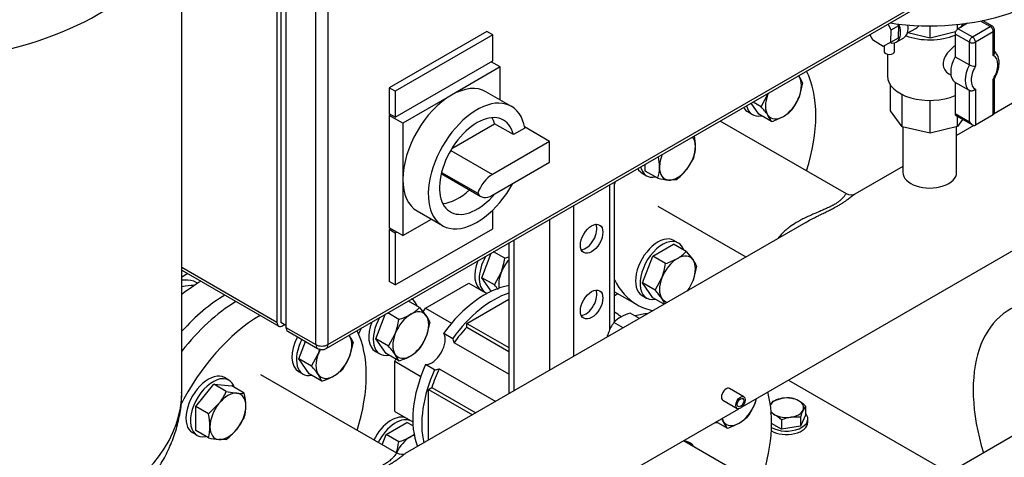
# Model space of a CAD drawing. Units: millimetres. Extents: x 100 to 4113, y 100 to 2870.
# Drawn here: x 3277 to 3788, y 1458 to 1685 of the extents above; entities that cross this region are included whole.
import ezdxf

# ---------------------------------------------------------------- set-up
doc = ezdxf.new("R2010")
doc.units = ezdxf.units.MM
for name, color, linetype in [('0.25_INCH_HALF_S', 7, 'Continuous'), ('11003', 7, 'Continuous'), ('12014_BS_4848_-_', 7, 'Continuous'), ('1_INCH_WELD_NIPP', 7, 'Continuous'), ('43202-3-ISO', 7, 'Continuous'), ('60002_-_DISCHARG', 7, 'Continuous'), ('60002_-_SUCTION_', 7, 'Continuous'), ('71000_DN25_DRAIN', 7, 'Continuous'), ('BS_3692_-_METRIC', 7, 'Continuous'), ('Default', 7, 'Continuous'), ('FLANGE_32MM_NP16', 7, 'Continuous'), ('FLANGE_50MM_NP16', 7, 'Continuous'), ('HANDLE_40MM', 7, 'Continuous'), ('M10_PLAIN_WASHER', 7, 'Continuous'), ('M10_X_30_LG_HEX_', 7, 'Continuous'), ('M16_PLAIN_WASHER', 7, 'Continuous'), ('M16_X_65_LG_HEX_', 7, 'Continuous'), ('ROLLY_DN32', 7, 'Continuous'), ('ZILMET_24_LH_(NO', 7, 'Continuous')]:
    doc.layers.add(name, color=color, linetype=linetype)

# ---------------------------------------------------------------- blocks, each defined once
blk = doc.blocks.new('SE3')
at = {"layer": '0.25_INCH_HALF_S', "color": 7, "linetype": 'Continuous'}
for p, q in [((3653.07, 1489.19), (3645.66, 1493.47)), ((3642.17, 1487.42), (3649.58, 1483.14))]:
    blk.add_line(p, q, dxfattribs=at)
blk.add_ellipse((3643.92, 1490.44), major_axis=(1.75, 3.02), ratio=0.57735, start_param=0, end_param=3.141593, dxfattribs=at)
for major_axis in [(1.75, 3.02), (1.2, 2.07)]:
    blk.add_ellipse((3651.32, 1486.17), major_axis=major_axis, ratio=0.57735, dxfattribs=at)
at = {"layer": '11003', "color": 7, "linetype": 'Continuous'}
blk.add_line((3676.19, 1497.86), (3759.59, 1449.71), dxfattribs=at)
at = {"layer": '12014_BS_4848_-_', "color": 7, "linetype": 'Continuous'}
for p, q in [((3585.98, 1528.03), (3585.98, 1600.66)), ((3583.4, 1599.17), (3583.4, 1523.82)), ((3564.73, 1588.39), (3564.73, 1510.1)), ((3552.29, 1581.21), (3552.29, 1502.92)), ((3533.62, 1570.43), (3533.62, 1492.14)), ((3531.04, 1568.94), (3531.04, 1490.65))]:
    blk.add_line(p, q, dxfattribs=at)
for centre in [(3574.07, 1571.19), (3574.07, 1537.06)]:
    blk.add_ellipse(centre, major_axis=(4.12, 7.14), ratio=0.57735, dxfattribs=at)
for centre in [(3570.96, 1572.98), (3570.96, 1538.85)]:
    blk.add_ellipse(centre, major_axis=(-4.12, -7.14), ratio=0.57735, start_param=0.386689, end_param=2.754904, dxfattribs=at)
at = {"layer": '1_INCH_WELD_NIPP', "color": 7, "linetype": 'Continuous'}
for p, q in [((3735.61, 1629.32), (3735.61, 1605.61)), ((3763.55, 1605.61), (3763.55, 1629.39))]:
    blk.add_line(p, q, dxfattribs=at)
blk.add_ellipse((3749.58, 1605.61), major_axis=(-13.97, 0), ratio=0.57735, start_param=0, end_param=3.141593, dxfattribs=at)
at = {"layer": '43202-3-ISO', "color": 7, "linetype": 'Continuous'}
for p, q in [((3412.67, 1882.45), (3412.67, 1527.68)), ((3410.73, 1879.98), (3410.73, 1527.91)), ((3415.39, 1877.29), (3415.39, 1525.21)), ((3430.95, 1516.23), (3430.95, 1868.31)), ((3437.17, 1868.31), (3437.17, 1516.23)), ((3437.17, 1516.23), (3742.08, 1692.27)), ((3436.26, 1514.22), (3741.16, 1690.26)), ((3519.62, 1678.8), (3469.06, 1649.61)), ((3522.73, 1677), (3472.17, 1647.81)), ((3522.73, 1677), (3519.62, 1678.8)), ((3522.73, 1663.53), (3522.73, 1677)), ((3472.17, 1634.34), (3522.73, 1663.53)), ((3526.62, 1660.39), (3521.95, 1663.08)), ((3526.62, 1660.39), (3501.34, 1645.79)), ((3526.62, 1643.29), (3526.62, 1660.39)), ((3469.06, 1649.61), (3469.06, 1636.14)), ((3472.17, 1647.81), (3469.06, 1649.61)), ((3472.17, 1647.81), (3472.17, 1634.34)), ((3501.34, 1645.79), (3476.06, 1631.2)), ((3532.44, 1639.93), (3519.22, 1647.56)), ((3472.17, 1634.34), (3469.06, 1636.14)), ((3469.84, 1635.69), (3469.06, 1635.24)), ((3469.06, 1635.24), (3469.06, 1576.86)), ((3476.06, 1631.2), (3469.06, 1635.24)), ((3476.06, 1631.2), (3476.06, 1602.01)), ((3501.55, 1618.14), (3523.66, 1630.9)), ((3533.44, 1625.25), (3523.66, 1630.9)), ((3539.41, 1628.7), (3533.44, 1625.25)), ((3552.29, 1621.77), (3539.3, 1629.26)), ((3552.29, 1621.77), (3522.54, 1604.59)), ((3552.29, 1610.99), (3552.29, 1621.77)), ((3500.91, 1617.07), (3522.54, 1604.59)), ((3522.54, 1593.81), (3552.29, 1610.99)), ((3496.03, 1605.05), (3516.53, 1593.21)), ((3496.18, 1605.66), (3514.95, 1594.82)), ((3476.06, 1602.01), (3476.06, 1572.82)), ((3483.47, 1585.64), (3496.69, 1578.01)), ((3522.73, 1576.41), (3522.73, 1586.06)), ((3476.06, 1572.82), (3490.87, 1581.37)), ((3476.06, 1572.82), (3469.06, 1576.86)), ((3469.84, 1576.41), (3469.06, 1575.96)), ((3469.06, 1575.96), (3469.06, 1549.02)), ((3472.17, 1574.16), (3469.06, 1575.96)), ((3472.17, 1547.22), (3522.73, 1576.41)), ((3472.95, 1574.61), (3472.17, 1574.16)), ((3472.17, 1574.16), (3472.17, 1547.22)), ((3361.39, 1556.39), (3410.73, 1527.91)), ((3361.39, 1554.91), (3411.64, 1525.89)), ((3472.17, 1547.22), (3469.06, 1549.02)), ((3415.39, 1526.11), (3412.67, 1527.68)), ((3413.84, 1526.11), (3414.61, 1526.56)), ((3415.39, 1525.21), (3430.95, 1516.23)), ((3416.3, 1523.2), (3431.86, 1514.22))]:
    blk.add_line(p, q, dxfattribs=at)
blk.add_arc((3434.06, 1518.03), 4.4, 240, 300, dxfattribs=at)
for centre, major_axis, start_param, end_param in [((3501.34, 1616.6), (-17.87, -30.96), 3.926991, 5.497787), ((3501.34, 1616.6), (-17.87, -30.96), 3.141593, 3.926991), ((3514.56, 1608.97), (-17.87, -30.96), 2.541875, 7.895806), ((3514.56, 1608.97), (-13.75, -23.82), 2.59856, 7.563518), ((3504.78, 1614.61), (-13.75, -23.82), -3.684625, -3.505275), ((3501.34, 1616.6), (17.87, 30.96), 2.356194, 3.141593), ((3522.54, 1594.78), (6.01, 10.4), 0.785398, 1.888885), ((3504.78, 1614.61), (-13.75, -23.82), 0.363682, 1.092445), ((3522.54, 1603.62), (6.01, 10.4), 2.823504, 3.926991), ((3413.84, 1529.71), (2.2, 3.81), 2.356194, 3.926991), ((3418.5, 1527.01), (2.2, 3.81), 2.356194, 3.141593), ((3434.06, 1518.03), (2.2, 3.81), 2.356194, 3.141593), ((3434.06, 1518.03), (-4.4, 0), 0.785398, 2.356194), ((3434.06, 1518.03), (-2.2, 3.81), 3.141593, 3.926991)]:
    blk.add_ellipse(centre, major_axis=major_axis, ratio=0.57735, start_param=start_param, end_param=end_param, dxfattribs=at)
at = {"layer": '60002_-_DISCHARG', "color": 7, "linetype": 'Continuous'}
for p, q in [((3822.66, 1659.02), (3783.02, 1636.13)), ((3706.3, 1594.54), (3640.84, 1632.33)), ((3772.44, 1630.02), (3763.55, 1624.89)), ((3735.61, 1608.76), (3710.69, 1594.37)), ((3608.41, 1588.18), (3654.19, 1561.75)), ((3685.3, 1579.71), (3477.35, 1459.65)), ((3652.21, 1484.02), (3822.34, 1582.24)), ((3472.95, 1459.82), (3402.29, 1500.62)), ((3399.92, 1338.36), (3650.44, 1482.99))]:
    blk.add_line(p, q, dxfattribs=at)
for points, knots in [([(3706.29, 1594.54), (3706.28, 1594.55), (3706.26, 1594.56), (3706.16, 1594.56), (3706, 1594.39), (3705.68, 1593.97), (3705.37, 1593.54), (3704.86, 1592.89), (3704.35, 1592.29), (3703.64, 1591.57), (3702.74, 1590.77), (3701.47, 1589.84), (3700.41, 1589.17), (3699.36, 1588.58), (3698.24, 1587.99), (3696.54, 1587.18), (3694.57, 1586.31), (3693.03, 1585.65), (3691.65, 1585.07), (3690.26, 1584.49), (3687.65, 1583.36), (3684.89, 1582.08), (3682.74, 1580.97), (3681.44, 1580.26), (3679.52, 1579.15), (3677.44, 1577.79), (3675.4, 1576.2), (3674.36, 1575.3), (3673.33, 1574.32), (3672.25, 1573.2), (3671.4, 1572.16), (3670.92, 1571.48), (3670.91, 1571.47)], [0.3730433, 0.3730433, 0.3730433, 0.3730433, 0.3750005, 0.3809528, 0.4047624, 0.4107147, 0.4285719, 0.4404766, 0.4523814, 0.46131, 0.4761909, 0.4880957, 0.5000005, 0.5029766, 0.5119052, 0.52381, 0.5357147, 0.5476195, 0.5505957, 0.5595243, 0.571429, 0.5952386, 0.6071433, 0.6101195, 0.6190481, 0.6428576, 0.6507941, 0.6626989, 0.6666671, 0.6755957, 0.6904766, 0.6908319, 0.6908319, 0.6908319, 0.6908319]), ([(3685.3, 1579.71), (3686.56, 1580.44), (3688.58, 1581.54), (3691.2, 1582.87), (3692.69, 1583.62), (3694.18, 1584.35), (3695.86, 1585.18), (3698.05, 1586.27), (3699.99, 1587.28), (3701.3, 1588), (3702.55, 1588.71), (3703.86, 1589.5), (3705.51, 1590.59), (3706.78, 1591.5), (3707.87, 1592.32), (3708.72, 1592.98), (3709.67, 1593.7), (3710.3, 1594.14), (3710.65, 1594.35), (3710.71, 1594.38)], [0.4073916, 0.4073916, 0.4073916, 0.4073916, 0.428571, 0.4404757, 0.4494043, 0.4523805, 0.4642853, 0.47619, 0.4880948, 0.4970234, 0.4999995, 0.5119043, 0.5238091, 0.53869, 0.5476186, 0.5595234, 0.5714281, 0.5892853, 0.5925621, 0.5925621, 0.5925621, 0.5925621]), ([(3472.94, 1459.82), (3472.92, 1459.83), (3472.88, 1459.84), (3472.76, 1459.78), (3472.53, 1459.52), (3472.1, 1458.91), (3471.55, 1458.21), (3471.19, 1457.79), (3470.57, 1457.11), (3469.68, 1456.26), (3468.42, 1455.33), (3467.54, 1454.75), (3466.57, 1454.16), (3465.05, 1453.34), (3463.51, 1452.61), (3461.57, 1451.73), (3458.84, 1450.58), (3455, 1448.96), (3451.9, 1447.53), (3449.23, 1446.17), (3446.64, 1444.74), (3443.3, 1442.54), (3440.63, 1440.29), (3438.8, 1438.36), (3437.97, 1437.31), (3437.58, 1436.77), (3437.57, 1436.75)], [0.3729526, 0.3729526, 0.3729526, 0.3729526, 0.3809511, 0.3869035, 0.4047607, 0.4285702, 0.4404749, 0.4494035, 0.4523797, 0.4761892, 0.488094, 0.4910702, 0.4999987, 0.5119035, 0.5238083, 0.5297607, 0.5476178, 0.5714273, 0.5952368, 0.6011892, 0.6190464, 0.6428559, 0.6666654, 0.6785702, 0.6904749, 0.6909071, 0.6909071, 0.6909071, 0.6909071]), ([(3451.95, 1444.99), (3453.22, 1445.72), (3455.97, 1447.21), (3459.91, 1449.18), (3462.9, 1450.64), (3465.07, 1451.74), (3466.82, 1452.65), (3468.61, 1453.64), (3469.79, 1454.35), (3470.9, 1455.04), (3472.55, 1456.12), (3473.84, 1457.07), (3474.83, 1457.83), (3475.45, 1458.31), (3476.4, 1459.03), (3477.01, 1459.46), (3477.36, 1459.66)], [0.4073557, 0.4073557, 0.4073557, 0.4073557, 0.4285727, 0.4523822, 0.4702393, 0.4761917, 0.4880965, 0.5000013, 0.5089298, 0.511906, 0.5238108, 0.5476203, 0.5505965, 0.5595251, 0.5714298, 0.5925709, 0.5925709, 0.5925709, 0.5925709])]:
    blk.add_open_spline(points, degree=3, knots=knots, dxfattribs=at)
for points in [[(3710.63, 1594.33), (3709.62, 1593.67), (3708.18, 1593.74), (3706.29, 1594.54)], [(3477.28, 1459.61), (3476.27, 1458.95), (3474.83, 1459.02), (3472.94, 1459.82)]]:
    blk.add_open_spline(points, degree=3, dxfattribs=at)
at = {"layer": '60002_-_SUCTION_', "color": 7, "linetype": 'Continuous'}
for p, q in [((3823.05, 1486.35), (3704.28, 1417.78)), ((3703.31, 1419.18), (3621.78, 1466.26))]:
    blk.add_line(p, q, dxfattribs=at)
at = {"layer": '71000_DN25_DRAIN', "color": 7, "linetype": 'Continuous'}
for p, q in [((3729.63, 1679.63), (3727.97, 1682.64)), ((3729.63, 1679.63), (3733.52, 1681.87)), ((3733.52, 1681.87), (3733.06, 1682.7)), ((3733.34, 1675.56), (3733.52, 1681.87)), ((3749.73, 1675.41), (3749.73, 1681.74)), ((3764.07, 1680.08), (3764.07, 1682.48)), ((3769.22, 1683.11), (3764.25, 1680.2)), ((3766.8, 1682.79), (3765.49, 1680.92)), ((3780.98, 1681.38), (3775.95, 1684.24)), ((3782.07, 1681.49), (3776.91, 1684.43)), ((3718.47, 1677.15), (3719.83, 1674.69)), ((3729.45, 1673.32), (3729.63, 1679.63)), ((3737.92, 1677.88), (3742.31, 1680.41)), ((3749.73, 1675.41), (3738.28, 1678.09)), ((3762.96, 1678.64), (3749.73, 1675.41)), ((3762.7, 1677.5), (3762.7, 1665.71)), ((3770.17, 1673.25), (3762.7, 1677.5)), ((3764.25, 1680.2), (3771.71, 1675.95)), ((3771.71, 1675.95), (3780.98, 1681.38)), ((3782.55, 1678.69), (3773.28, 1673.26)), ((3782.55, 1666.35), (3782.55, 1678.69)), ((3783.18, 1667.79), (3783.18, 1679.58)), ((3719.83, 1674.69), (3725.39, 1671.27)), ((3725.39, 1671.27), (3729.45, 1673.32)), ((3725.96, 1671.56), (3725.94, 1668.47)), ((3729.7, 1672.81), (3729.12, 1673.15)), ((3729.45, 1673.32), (3733.34, 1675.56)), ((3731.31, 1668.44), (3731.34, 1672.93)), ((3732.2, 1673.29), (3736.08, 1675.53)), ((3770.17, 1661.46), (3770.17, 1673.25)), ((3773.28, 1673.26), (3773.28, 1660.73)), ((3727.58, 1667.02), (3727.58, 1655.72)), ((3762.7, 1665.71), (3770.17, 1661.46)), ((3759.42, 1656.9), (3760.59, 1656.23)), ((3729.23, 1637.68), (3729.23, 1650.9)), ((3762.7, 1652.38), (3762.7, 1636.18)), ((3770.17, 1648.13), (3762.7, 1652.38)), ((3782.55, 1635.58), (3782.55, 1654.11)), ((3783.18, 1636.99), (3783.18, 1654.46)), ((3735.3, 1629.39), (3735.3, 1646.07)), ((3770.17, 1631.93), (3770.17, 1648.13)), ((3773.28, 1648.88), (3773.28, 1630.15)), ((3749.73, 1626.01), (3749.73, 1643.02)), ((3735.3, 1629.39), (3729.23, 1637.68)), ((3762.7, 1636.18), (3770.17, 1631.93)), ((3782.55, 1635.58), (3773.28, 1630.15)), ((3763.16, 1635.17), (3771.74, 1630.29)), ((3764.07, 1629.51), (3764.07, 1634.65)), ((3766.65, 1633.19), (3764.07, 1629.51)), ((3749.73, 1626.01), (3735.3, 1629.39)), ((3764.07, 1629.51), (3749.73, 1626.01))]:
    blk.add_line(p, q, dxfattribs=at)
for centre, radius, start, end in [((3780.98, 1679.58), 2.2, 0, 60.3531), ((3773.1, 1667), 6.27, 242.1237, 271.6362)]:
    blk.add_arc(centre, radius, start, end, dxfattribs=at)
for centre, major_axis, ratio, start_param, end_param in [((3726.8, 1682.64), (-5.4, 9.35), 0.57735, 2.746271, 4.390409), ((3730.68, 1684.88), (-5.4, 9.35), 0.57735, 3.141593, 4.114262), ((3735.27, 1687.78), (-9.24, 5.18), 0.717378, 2.738796, 3.022459), ((3780.98, 1679.58), (-1.09, -1.91), 0.573212, 3.141593, 3.923445), ((3749.58, 1687.16), (-22, 0), 0.57735, 0.977375, 2.209869), ((3764.25, 1678.4), (-1.09, -1.91), 0.573212, 3.923445, 5.494242), ((3780.98, 1679.58), (-1.11, 1.9), 0.581459, 3.923394, 5.494191), ((3780.98, 1679.58), (-2.2, 0), 0.57735, 2.363336, 3.141593), ((3771.71, 1674.15), (-1.09, -1.91), 0.573212, 3.923445, 5.494242), ((3771.71, 1674.15), (-2.2, 0), 0.57735, 0.79254, 2.363336), ((3771.71, 1674.15), (-1.11, 1.9), 0.581459, 3.923394, 5.494191), ((3728.63, 1668.46), (2.68, -0.02), 0.581459, 3.141593, 6.283185), ((3778.01, 1657.57), (-4.9, -8.6), 0.573212, 1.49379, 3.211509), ((3768.97, 1662.71), (-5.99, -10.52), 0.573212, 4.753855, 6.234628), ((3776.44, 1658.47), (-5.99, -10.52), 0.573212, 4.753855, 6.234628), ((3778.01, 1657.57), (4.9, 8.6), 0.573212, 1.529659, 3.175639), ((3749.58, 1655.72), (-22, 0), 0.57735, 0, 2.209869), ((3764.25, 1637.09), (1.09, 1.91), 0.573212, 2.352649, 3.141593), ((3780.98, 1638.26), (-1.56, 2.69), 0.575285, 3.143391, 3.921647), ((3771.71, 1632.84), (-1.56, 2.69), 0.575285, 1.572594, 3.143391)]:
    blk.add_ellipse(centre, major_axis=major_axis, ratio=ratio, start_param=start_param, end_param=end_param, dxfattribs=at)
for points, knots in [([(3762.7, 1671.44), (3762.51, 1671.29), (3762.31, 1671.13), (3761.11, 1670.14), (3760.14, 1669.22), (3758.45, 1667.24), (3757.73, 1666.18), (3756.73, 1664.02), (3756.46, 1662.89), (3756.5, 1660.76), (3756.81, 1659.75), (3757.85, 1658.06), (3758.57, 1657.37), (3759.42, 1656.89)], [0.5501562, 0.5501562, 0.5501562, 0.5501562, 0.5625, 0.5625, 0.625, 0.625, 0.6875, 0.6875, 0.75, 0.75, 0.8125, 0.8125, 0.8735846, 0.8735846, 0.8735846, 0.8735846]), ([(3783.18, 1667.79), (3783.18, 1667.79), (3783.18, 1667.78), (3783.18, 1667.65), (3783.16, 1667.53), (3783.1, 1667.28), (3783.06, 1667.16), (3782.9, 1666.8), (3782.74, 1666.57), (3782.55, 1666.35)], [0.4909278, 0.4909278, 0.4909278, 0.4909278, 0.5, 0.5, 0.625, 0.625, 0.75, 0.75, 1, 1, 1, 1]), ([(3782.78, 1653.74), (3783.14, 1654.32), (3784, 1655.78), (3785.13, 1658.64), (3785.71, 1661.94), (3785.47, 1664.91), (3784.55, 1667.04), (3783.65, 1668.09), (3783.25, 1668.42)], [0, 0, 0, 0, 0.096811, 0.2797693, 0.4652606, 0.6550817, 0.8185274, 0.9234539, 0.9234539, 0.9234539, 0.9234539]), ([(3783.14, 1654.33), (3783.14, 1654.32), (3783.14, 1654.32), (3783.1, 1654.27), (3783.06, 1654.24), (3782.9, 1654.16), (3782.74, 1654.12), (3782.55, 1654.11)], [0.6059608, 0.6059608, 0.6059608, 0.6059608, 0.625, 0.625, 0.75, 0.75, 1, 1, 1, 1]), ([(3773.28, 1648.88), (3773.09, 1648.67), (3772.85, 1648.48), (3772.47, 1648.25), (3772.34, 1648.18), (3772.06, 1648.07), (3771.92, 1648.02), (3771.49, 1647.91), (3771.19, 1647.88), (3770.78, 1647.92), (3770.64, 1647.94), (3770.39, 1648.02), (3770.28, 1648.07), (3770.17, 1648.13)], [0, 0, 0, 0, 0.25, 0.25, 0.375, 0.375, 0.5, 0.5, 0.75, 0.75, 0.875, 0.875, 1, 1, 1, 1])]:
    blk.add_open_spline(points, degree=3, knots=knots, dxfattribs=at)
at = {"layer": 'BS_3692_-_METRIC', "color": 7, "linetype": 'Continuous'}
for p, q in [((3598.95, 1529.86), (3594.16, 1532.63)), ((3590.42, 1524.93), (3585.63, 1527.7))]:
    blk.add_line(p, q, dxfattribs=at)
for centre, radius, start, end in [((3597.17, 1516.77), 15.9, 119.9577, 136.5662), ((3601.34, 1508.77), 24.91, 106.7495, 119.0732), ((3604.91, 1513.86), 23.74, 144.3174, 158.4245), ((3607.75, 1513.22), 26.62, 159.3963, 164.9554)]:
    blk.add_arc(centre, radius, start, end, dxfattribs=at)
at = {"layer": 'FLANGE_32MM_NP16', "color": 7, "linetype": 'Continuous'}
blk.add_line((3585.98, 1543.66), (3597.52, 1536.99), dxfattribs=at)
for centre, major_axis, start_param, end_param in [((3636.02, 1603.68), (-38.5, -66.68), 1.932183, 2.780335), ((3636.02, 1603.68), (-38.5, -66.68), -1.209539, -1.19043), ((3636.02, 1603.68), (-38.5, -66.68), 5.902819, 6.283185), ((3390.23, 1476.14), (-38.5, -66.68), 3.941344, 4.485274), ((3636.02, 1603.68), (-38.5, -66.68), 0, 0.20044), ((3402.67, 1468.95), (-38.5, -66.68), 3.938953, 4.813174), ((3402.67, 1468.95), (-38.5, -66.68), 1.932183, 2.780335), ((3613.07, 1444.48), (-38.5, -66.68), 1.876987, 2.629016), ((3613.07, 1444.48), (11.96, 20.72), 0, 0.245092), ((3613.07, 1444.48), (11.96, 20.72), 6.038093, 6.283185)]:
    blk.add_ellipse(centre, major_axis=major_axis, ratio=0.57735, start_param=start_param, end_param=end_param, dxfattribs=at)
at = {"layer": 'FLANGE_50MM_NP16', "color": 7, "linetype": 'Continuous'}
blk.add_ellipse((3836.31, 1455.71), major_axis=(45.37, -78.59), ratio=0.57735, start_param=0, end_param=4.338268, dxfattribs=at)
at = {"layer": 'HANDLE_40MM', "color": 7, "linetype": 'Continuous'}
blk.add_line((3587.74, 1542.64), (3585.98, 1541.62), dxfattribs=at)
blk.add_ellipse((3585.78, 1512.93), major_axis=(12.37, -21.43), ratio=0.57735, start_param=-4.124172, end_param=-3.938298, dxfattribs=at)
at = {"layer": 'M10_PLAIN_WASHER', "color": 7, "linetype": 'Continuous'}
blk.add_line((3686.3, 1475.92), (3686.3, 1477.71), dxfattribs=at)
for centre, start_param, end_param in [((3675.3, 1477.71), 0.77921, 3.61001), ((3675.3, 1475.92), 0.768561, 3.141593)]:
    blk.add_ellipse(centre, major_axis=(-11, 0), ratio=0.57735, start_param=start_param, end_param=end_param, dxfattribs=at)
at = {"layer": 'M10_X_30_LG_HEX_', "color": 7, "linetype": 'Continuous'}
for p, q in [((3668.11, 1486.97), (3673.02, 1488.37)), ((3685.12, 1484.34), (3683.8, 1482.15)), ((3685.12, 1484.34), (3685.12, 1479.57)), ((3672.67, 1477.15), (3672.67, 1472.38)), ((3682.49, 1478.67), (3677.58, 1478.55)), ((3685.12, 1479.57), (3682.49, 1473.9)), ((3682.49, 1478.67), (3682.49, 1473.9)), ((3672.67, 1472.38), (3667.52, 1475.36)), ((3682.49, 1473.9), (3672.67, 1472.38))]:
    blk.add_line(p, q, dxfattribs=at)
for centre, radius, start, end in [((3675.95, 1468.8), 19.79, 84.2449, 98.497), ((3674.83, 1475.5), 13.35, 59.9335, 76.5904), ((3676.51, 1480.44), 10.64, 142.1357, 155.9368), ((3670.71, 1469.01), 21.03, 46.7651, 59.0576), ((3662.39, 1468.31), 13.35, 59.9335, 70.1262), ((3658.26, 1461.83), 21.03, 46.7651, 59.0576), ((3681.15, 1456.75), 22.1, 99.3005, 112.5642), ((3712.07, 1469.46), 30.99, 155.8362, 162.7109)]:
    blk.add_arc(centre, radius, start, end, dxfattribs=at)
for major_axis, start_param, end_param in [((-8.8, 0), 4.974188, 5.978084), ((8.8, 0), 0.785398, 1.832596), ((-8.8, 0), 2.879793, 3.926991), ((8.8, 0), 3.57408, 3.926991), ((-8.8, 0), 0.785398, 1.832596), ((8.8, 0), 4.974188, 6.021386)]:
    blk.add_ellipse((3675.3, 1483.46), major_axis=major_axis, ratio=0.57735, start_param=start_param, end_param=end_param, dxfattribs=at)
at = {"layer": 'M16_PLAIN_WASHER', "color": 7, "linetype": 'Continuous'}
for p, q in [((3655.27, 1637.02), (3657.6, 1635.67)), ((3600.27, 1605.26), (3602.6, 1603.92)), ((3619.1, 1568.99), (3616.77, 1570.33)), ((3600.27, 1541.76), (3602.6, 1540.41)), ((3461.82, 1512.76), (3464.15, 1511.41)), ((3385.76, 1497.77), (3383.42, 1499.12)), ((3421.92, 1502.3), (3424.26, 1500.95)), ((3366.92, 1470.54), (3369.26, 1469.2))]:
    blk.add_line(p, q, dxfattribs=at)
for centre, start_param, end_param in [((3663.52, 1651.31), 2.807915, 3.141593), ((3665.85, 1649.96), 2.594971, 3.61001), ((3608.52, 1619.55), 2.807915, 3.141593), ((3610.85, 1618.21), 2.594971, 3.61001), ((3608.52, 1556.05), 0, 3.141593), ((3610.85, 1554.7), 0, 3.61001), ((3610.85, 1554.7), 5.814768, 6.283185), ((3525.07, 1558.8), 1.830838, 3.141593), ((3527.4, 1557.45), 1.585241, 3.217613), ((3472.4, 1525.7), 5.814768, 6.283185), ((3472.4, 1525.7), 1.585241, 3.61001), ((3470.07, 1527.04), 1.830838, 3.141593), ((3430.17, 1516.59), 1.644073, 3.141593), ((3432.51, 1515.24), 1.644073, 3.61001), ((3375.17, 1484.83), 0, 3.141593), ((3377.51, 1483.48), 0, 3.61001), ((3377.51, 1483.48), 5.814768, 6.283185), ((3470.07, 1463.54), 0, 1.678842), ((3472.4, 1462.19), 0, 1.678842), ((3472.4, 1462.19), 6.207165, 6.283185), ((3642.91, 1490.76), 3.475029, 3.61001)]:
    blk.add_ellipse(centre, major_axis=(8.25, 14.29), ratio=0.57735, start_param=start_param, end_param=end_param, dxfattribs=at)
at = {"layer": 'M16_X_65_LG_HEX_', "color": 7, "linetype": 'Continuous'}
for p, q in [((3683.58, 1652.17), (3681.72, 1644.75)), ((3662.02, 1639.73), (3665.55, 1646.19)), ((3660.85, 1635.85), (3656.83, 1641.57)), ((3662.02, 1639.73), (3657.84, 1642.15)), ((3667.41, 1632.06), (3660.85, 1635.85)), ((3667.41, 1632.06), (3665.55, 1635.41)), ((3627.13, 1613.36), (3623.3, 1607.08)), ((3601.91, 1606.37), (3601.91, 1609.86)), ((3608.46, 1602.59), (3601.91, 1606.37)), ((3617.8, 1601.75), (3613.96, 1601.69)), ((3528.96, 1561.11), (3523.22, 1564.42)), ((3605.85, 1562.14), (3616.63, 1568.36)), ((3623.19, 1564.58), (3616.63, 1568.36)), ((3623.19, 1564.58), (3626.72, 1560.26)), ((3517.01, 1551), (3521.93, 1563.68)), ((3600.46, 1548.25), (3605.85, 1562.14)), ((3612.41, 1558.36), (3605.85, 1562.14)), ((3628.58, 1556.91), (3626.72, 1549.49)), ((3523.57, 1547.22), (3517.01, 1551)), ((3521.98, 1543.94), (3517.01, 1551)), ((3523.57, 1547.22), (3527.1, 1553.68)), ((3607.02, 1544.47), (3610.55, 1550.93)), ((3607.02, 1544.47), (3600.46, 1548.25)), ((3605.85, 1540.58), (3600.46, 1548.25)), ((3484.74, 1535.58), (3478.99, 1538.89)), ((3611.69, 1537.21), (3605.85, 1540.58)), ((3612.06, 1537.43), (3610.55, 1540.15)), ((3484.74, 1535.58), (3488.26, 1531.26)), ((3462.01, 1519.25), (3466.93, 1531.93)), ((3473.96, 1529.35), (3468.22, 1532.67)), ((3490.12, 1527.91), (3488.26, 1520.49)), ((3468.57, 1515.47), (3462.01, 1519.25)), ((3467.4, 1511.58), (3462.01, 1519.25)), ((3468.57, 1515.47), (3472.1, 1521.93)), ((3422.12, 1508.79), (3425.62, 1517.82)), ((3450.23, 1517.45), (3448.37, 1510.03)), ((3428.68, 1505.01), (3422.12, 1508.79)), ((3427.51, 1501.13), (3422.12, 1508.79)), ((3428.68, 1505.01), (3432.2, 1511.47)), ((3473.96, 1507.8), (3467.4, 1511.58)), ((3473.96, 1507.8), (3472.1, 1511.15)), ((3434.06, 1497.34), (3427.51, 1501.13)), ((3434.06, 1497.34), (3432.2, 1500.69)), ((3368.56, 1484.09), (3377.9, 1495.71)), ((3384.45, 1491.92), (3377.9, 1495.71)), ((3377.9, 1495.71), (3387.23, 1494.87)), ((3393.79, 1491.09), (3387.23, 1494.87)), ((3384.45, 1491.92), (3389.95, 1491.02)), ((3659.43, 1488.18), (3658.77, 1485.55)), ((3375.12, 1480.31), (3368.56, 1484.09)), ((3368.56, 1471.65), (3368.56, 1484.09)), ((3375.12, 1480.31), (3380.62, 1485.63)), ((3393.79, 1478.64), (3389.95, 1472.35)), ((3467.4, 1469.63), (3478.18, 1475.85)), ((3481.36, 1474.02), (3478.18, 1475.85)), ((3644.46, 1472.87), (3638.68, 1476.2)), ((3644.46, 1472.87), (3642.6, 1476.22)), ((3375.12, 1467.86), (3368.56, 1471.65)), ((3384.45, 1467.03), (3380.62, 1466.97)), ((3465.31, 1464.23), (3467.4, 1469.63)), ((3473.96, 1465.85), (3467.4, 1469.63))]:
    blk.add_line(p, q, dxfattribs=at)
for centre, radius, start, end in [((3668.8, 1646.16), 15.95, 22.1357, 35.9368), ((3654.1, 1655.63), 29.68, 324.2449, 338.497), ((3627.87, 1608.2), 46.48, 35.8362, 42.7109), ((3663.65, 1652.03), 20.01, 299.9266, 316.5973), ((3658.31, 1662.27), 31.55, 286.7651, 299.0576), ((3596.42, 1618.59), 31.55, 0.9424, 10.9186), ((3607.96, 1619.08), 20.01, 343.4027, 0.0734), ((3577.75, 1607.81), 31.55, 0.9424, 10.9186), ((3589.29, 1608.3), 20.01, 343.4027, 0.0734), ((3597.65, 1628.07), 33.14, 307.4358, 320.6995), ((3618.69, 1647.93), 46.48, 257.2891, 264.1638), ((3608.65, 1578.33), 20.01, 299.9266, 316.5973), ((3496.09, 1565.4), 33.14, 339.3005, 352.5642), ((3519.86, 1591.32), 31.55, 286.7651, 290.8209), ((3603.31, 1588.56), 31.55, 286.7651, 299.0576), ((3613.8, 1550.9), 15.95, 22.1357, 35.9368), ((3579.54, 1562.64), 33.14, 339.3005, 352.5642), ((3599.1, 1560.36), 29.68, 326.8892, 338.497), ((3489.42, 1515.69), 46.48, 38.8548, 42.7109), ((3572.87, 1512.94), 46.48, 35.8362, 42.7109), ((3470.2, 1549.33), 20.01, 299.9266, 316.5973), ((3441.09, 1533.64), 33.14, 339.3005, 352.5642), ((3464.86, 1559.56), 31.55, 286.7651, 299.0576), ((3475.35, 1521.9), 15.95, 22.1357, 35.9368), ((3435.45, 1511.44), 15.95, 22.1357, 35.9368), ((3460.65, 1531.36), 29.68, 324.2449, 338.497), ((3401.2, 1523.19), 33.14, 339.3005, 344.1869), ((3434.42, 1483.94), 46.48, 35.8362, 42.7109), ((3470.2, 1527.77), 20.01, 299.9266, 316.5973), ((3420.76, 1520.91), 29.68, 324.2449, 338.497), ((3464.86, 1538.01), 31.55, 286.7651, 299.0576), ((3394.52, 1473.48), 46.48, 35.8362, 42.7109), ((3430.3, 1517.32), 20.02, 299.9325, 316.5914), ((3425.24, 1526.89), 30.84, 286.6232, 299.1995), ((3357.39, 1504.11), 29.68, 321.503, 335.7551), ((3391.6, 1506.89), 15.95, 264.0632, 277.8643), ((3363.78, 1483.95), 30.84, 0.8005, 13.3768), ((3374.6, 1484.36), 20.02, 343.4086, 0.0675), ((3631.16, 1496.43), 29.68, 324.2449, 338.497), ((3345.12, 1473.17), 30.84, 0.8005, 13.3768), ((3604.92, 1449.01), 46.48, 35.8362, 38.0948), ((3640.7, 1492.84), 20.01, 299.9266, 316.5973), ((3355.93, 1473.58), 20.02, 343.4086, 0.0675), ((3364.31, 1493.35), 33.14, 307.4358, 320.6995), ((3635.36, 1503.07), 31.55, 286.7651, 299.0576), ((3385.35, 1513.2), 46.48, 257.2891, 264.1638), ((3464.86, 1496.05), 31.55, 286.7651, 299.0576), ((3470.2, 1485.82), 20.01, 299.9266, 307.333), ((3441.09, 1470.14), 33.14, 342.1961, 352.5642)]:
    blk.add_arc(centre, radius, start, end, dxfattribs=at)
for centre, major_axis, start_param, end_param in [((3673.63, 1645.47), (-6.6, -11.43), -3.403392, -3.359295), ((3673.63, 1645.47), (6.6, 11.43), 4.974188, 6.021386), ((3673.63, 1645.47), (-6.6, -11.43), 4.974188, 6.021386), ((3673.63, 1645.47), (6.6, 11.43), -4.494687, -4.45059), ((3673.63, 1645.47), (-6.6, -11.43), 0.785398, 1.832596), ((3673.63, 1645.47), (6.6, 11.43), 2.879793, 3.926991), ((3618.63, 1613.72), (-6.6, -11.43), 2.356194, 2.923891), ((3618.63, 1613.72), (-6.6, -11.43), 1.308997, 2.356194), ((3618.63, 1613.72), (6.6, 11.43), 1.788498, 2.356194), ((3618.63, 1613.72), (6.6, 11.43), 2.356194, 3.403392), ((3618.63, 1613.72), (-6.6, -11.43), 0.261799, 1.308997), ((3535.18, 1552.96), (6.6, 11.43), 1.244624, 1.832596), ((3618.63, 1550.21), (6.6, 11.43), 0.785398, 1.832596), ((3618.63, 1550.21), (-6.6, -11.43), 2.879793, 3.926991), ((3618.63, 1550.21), (6.6, 11.43), 4.974188, 6.021386), ((3535.18, 1552.96), (-6.6, -11.43), 4.974188, 5.692471), ((3618.63, 1550.21), (-6.6, -11.43), 4.974188, 6.021386), ((3618.63, 1550.21), (-6.6, -11.43), 1.37016, 1.832596), ((3618.63, 1550.21), (6.6, 11.43), 2.879793, 3.342229), ((3480.18, 1521.21), (-6.6, -11.43), 2.879793, 3.926991), ((3480.18, 1521.21), (6.6, 11.43), 0.785398, 1.832596), ((3480.18, 1521.21), (6.6, 11.43), 4.974188, 6.021386), ((3440.29, 1510.75), (-6.6, -11.43), -3.403392, -3.359295), ((3440.29, 1510.75), (6.6, 11.43), 4.974188, 6.021386), ((3480.18, 1521.21), (-6.6, -11.43), 4.974188, 6.021386), ((3480.18, 1521.21), (-6.6, -11.43), 0.785398, 1.832596), ((3440.29, 1510.75), (6.6, 11.43), 1.644219, 1.832596), ((3440.29, 1510.75), (-6.6, -11.43), 4.974188, 6.021386), ((3440.29, 1510.75), (-6.6, -11.43), 0.785398, 1.832596), ((3480.18, 1521.21), (6.6, 11.43), 2.879793, 3.926991), ((3440.29, 1510.75), (6.6, 11.43), 2.879793, 3.926991), ((3385.29, 1478.99), (6.6, 11.43), 0.261799, 1.308997), ((3385.29, 1478.99), (-6.6, -11.43), 2.356194, 3.403392), ((3650.69, 1486.27), (6.6, 11.43), 4.974188, 5.202352), ((3385.29, 1478.99), (6.6, 11.43), 1.308997, 2.356194), ((3385.29, 1478.99), (-6.6, -11.43), 1.308997, 2.356194), ((3650.69, 1486.27), (-6.6, -11.43), 0.785398, 1.832596), ((3650.69, 1486.27), (-6.6, -11.43), 5.793223, 6.021386), ((3385.29, 1478.99), (6.6, 11.43), 2.356194, 3.403392), ((3385.29, 1478.99), (-6.6, -11.43), 0.261799, 1.308997), ((3650.69, 1486.27), (6.6, 11.43), 2.879793, 3.926991), ((3480.18, 1457.7), (6.6, 11.43), 0.785398, 1.706002), ((3480.18, 1457.7), (-6.6, -11.43), 3.732307, 3.926991)]:
    blk.add_ellipse(centre, major_axis=major_axis, ratio=0.57735, start_param=start_param, end_param=end_param, dxfattribs=at)
at = {"layer": 'ROLLY_DN32', "color": 7, "linetype": 'Continuous'}
for p, q in [((3364.49, 1553.11), (3361.39, 1551.32)), ((3369.51, 1548.09), (3367.55, 1549.22)), ((3487.85, 1535.19), (3510.4, 1548.22)), ((3510.4, 1548.22), (3519.75, 1542.82)), ((3509.25, 1527.27), (3531.04, 1539.86)), ((3486.69, 1533.19), (3487.85, 1535.19)), ((3487.85, 1535.19), (3501.38, 1527.38)), ((3509.25, 1527.27), (3531.04, 1514.69)), ((3509.25, 1525.32), (3509.25, 1527.27)), ((3509.25, 1525.32), (3531.04, 1512.74)), ((3497.3, 1522.2), (3501.97, 1519.5)), ((3531.04, 1500.83), (3502.69, 1517.2)), ((3471.9, 1507.57), (3472.51, 1508.63)), ((3471.9, 1507.57), (3485.43, 1499.76)), ((3471.9, 1481.53), (3471.9, 1507.57)), ((3492.55, 1503.19), (3487.88, 1505.88)), ((3494.9, 1503.72), (3524.29, 1486.75)), ((3489.46, 1493), (3491.15, 1493.98)), ((3489.46, 1493), (3512.29, 1479.82)), ((3489.46, 1466.64), (3489.46, 1493)), ((3491.15, 1493.98), (3513.98, 1480.8)), ((3471.9, 1481.53), (3481.25, 1476.13))]:
    blk.add_line(p, q, dxfattribs=at)
for centre, major_axis, start_param, end_param in [((3346.28, 1501.51), (26.4, 45.73), 0.179359, 0.368902), ((3371.95, 1486.69), (-38.5, -66.68), 3.938953, 4.122246), ((3350.95, 1498.82), (26.4, 45.73), 0.315667, 0.502063), ((3518.57, 1499.04), (26.4, 45.73), 0.440369, 1.391438), ((3384.4, 1479.51), (-38.5, -66.68), 3.938953, 4.36329), ((3523.24, 1496.35), (26.4, 45.73), 0.574754, 1.391438), ((3582.35, 1462.22), (-38.5, -66.68), 3.533061, 3.660064), ((3497.57, 1511.17), (-38.5, -66.68), -1.443401, -1.400559), ((3523.24, 1496.35), (24.75, 42.87), 1.196579, 1.41287), ((3491.07, 1514.92), (4.95, 8.57), 3.454449, 5.970329), ((3495.74, 1512.23), (4.95, 8.57), 5.617272, 5.970329), ((3518.57, 1499.04), (-26.4, -45.73), 4.891748, 5.867875), ((3523.24, 1496.35), (-26.4, -45.73), 4.891748, 5.736752), ((3523.24, 1496.35), (-24.75, -42.87), 4.870315, 5.086607), ((3495.74, 1512.23), (-4.95, -8.57), 0.312857, 0.665914)]:
    blk.add_ellipse(centre, major_axis=major_axis, ratio=0.57735, start_param=start_param, end_param=end_param, dxfattribs=at)
at = {"layer": 'ZILMET_24_LH_(NO', "color": 7, "linetype": 'Continuous'}
blk.add_line((3361.39, 1492.05), (3361.39, 1748.35), dxfattribs=at)
for centre, major_axis, start_param, end_param in [((3212.89, 1748.35), (148.5, 0), 3.134043, 6.283185), ((3749.58, 1729.37), (82.51, 0), 4.46047, 6.010802), ((3212.89, 1492.05), (148.5, 0), 3.141593, 6.283185)]:
    blk.add_ellipse(centre, major_axis=major_axis, ratio=0.57735, start_param=start_param, end_param=end_param, dxfattribs=at)
blk.add_open_spline([(3212.89, 1391.29), (3217.96, 1391.37), (3223.89, 1391.48), (3233.47, 1392.23), (3241.46, 1393.11), (3250.94, 1394.59), (3260.73, 1396.59), (3270.78, 1399.19), (3280.86, 1402.4), (3290.81, 1406.21), (3300.47, 1410.62), (3309.73, 1415.6), (3318.47, 1421.13), (3326.59, 1427.18), (3334.01, 1433.69), (3340.65, 1440.62), (3346.46, 1447.92), (3351.38, 1455.54), (3355.36, 1463.42), (3358.4, 1471.55), (3360.39, 1479.76), (3361.34, 1486.67), (3361.29, 1490.37), (3361.26, 1491.63)], degree=3, knots=[0, 0, 0, 0, 0.063339, 0.088675, 0.130764, 0.174427, 0.221161, 0.269778, 0.31973, 0.370559, 0.421912, 0.473513, 0.525148, 0.576659, 0.627937, 0.678917, 0.729575, 0.779923, 0.830009, 0.879907, 0.929718, 0.979564, 1, 1, 1, 1], dxfattribs=at)

msp = doc.modelspace()

# ---------------------------------------------------------------- block references
at = {"layer": 'Default'}
msp.add_blockref('SE3', (0, 0), dxfattribs=at)

doc.saveas('drawing.dxf')
